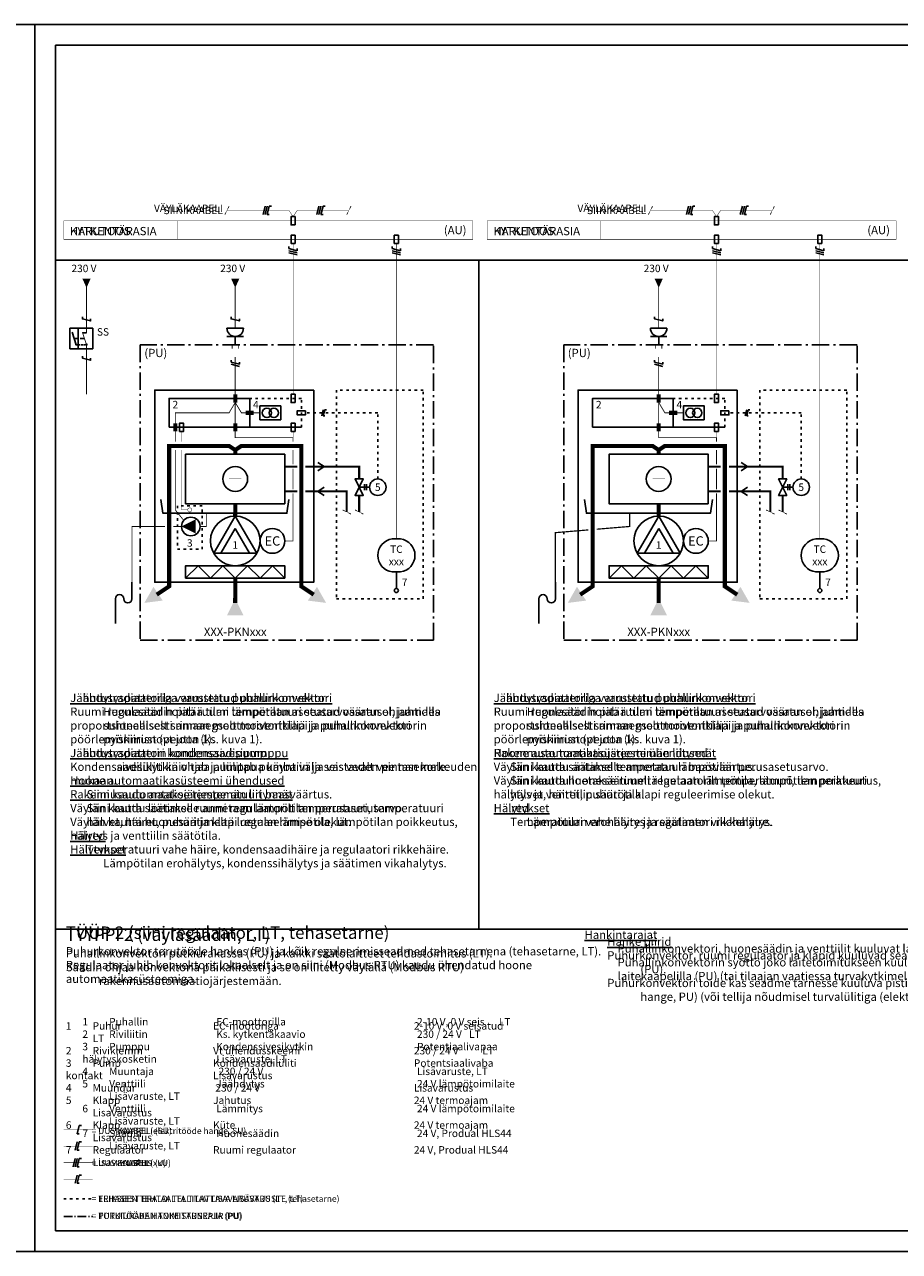
# Model space of a CAD drawing. Units: millimetres. Extents: x 0 to 2940, y 0 to 297.
# Drawn here: x 418 to 629, y 0 to 297 of the extents above; entities that cross this region are included whole.
import ezdxf
from ezdxf.enums import TextEntityAlignment as Align

# ---------------------------------------------------------------- set-up
doc = ezdxf.new("R2010")
doc.units = ezdxf.units.MM
for name, pattern in [('ACAD_ISO03W100', [30, 12, -18]), ('Hidden', [3, 2, -1]), ('UnderCeiling', [6.7, 4.2, -1, 0.5, -1])]:
    doc.linetypes.add(name, pattern=pattern)
doc.layers.get('0').update_dxf_attribs({"linetype": 'CONTINUOUS'})
doc.layers.get('DEFPOINTS').update_dxf_attribs({"color": 8, "linetype": 'CONTINUOUS'})
for name, color, linetype in [('Cabletype', 7, 'CONTINUOUS'), ('Estonian', 7, 'CONTINUOUS'), ('Finnish', 7, 'CONTINUOUS')]:
    doc.layers.add(name, color=color, linetype=linetype)
doc.layers.add('Plotframe', color=7, linetype='CONTINUOUS', plot=False)
doc.styles.add('RAU', font='verdana.ttf', dxfattribs={"height": 2.5})
doc.styles.get("Standard").update_dxf_attribs({"font": 'verdana.ttf'})

# ---------------------------------------------------------------- blocks, each defined once
blk = doc.blocks.new('*U2')
at = {"color": 0, "linetype": 'ByBlock', "lineweight": -2}
for p, q in [((-0.9999799111392349, 0.7499983608955745), (-0.9999800214363859, 0.25)), ((-0.9999800214363859, 0.25), (1.000019978563614, -0.25)), ((1.000022469405849, -0.2499987420101206), (1.000020088860765, 0.2499983608955745)), ((-0.9999800214363859, -0.25), (1.000019978563614, -0.75))]:
    blk.add_line(p, q, dxfattribs=at)
blk = doc.blocks.new('*U3')
at = {"color": 0, "linetype": 'ByBlock', "lineweight": -2}
blk.add_lwpolyline([(-2.53125, 1.6875), (2.53125, 1.6875), (2.53125, -1.6875), (-2.53125, -1.6875)], close=True, dxfattribs=at)
for centre in [(-0.84375, 0), (0.84375, 0)]:
    blk.add_circle(centre, 1.125, dxfattribs=at)
blk = doc.blocks.new('FAN_EC')
at = {"linetype": 'ByBlock', "lineweight": -2}
for p, q in [((-0.001127739991716226, -3.000000943883663), (-5.197280162698462, -12.00000094388366)), ((5.195024682715029, -12.00000094388366), (-0.001127739991716226, -3.000000943883663)), ((-3.465229355129395, -12.00000094388375), (-0.001127739991716226, -6.000000943883578)), ((-0.001127739991716226, -6.000000943883578), (3.462973875145963, -12.00000094388375)), ((-5.197280162698462, -12.00000094388366), (5.195024682715029, -12.00000094388366)), ((-9, -14.99661504913183), (-12, -17.99661504913183)), ((-6, -17.99661504913183), (-9, -14.99661504913183)), ((-3, -14.99661504913183), (-6, -17.99661504913183)), ((0, -17.99661504913183), (-3, -14.99661504913183)), ((3, -14.99661504913183), (0, -17.99661504913183)), ((6, -17.99661504913183), (3, -14.99661504913183)), ((9, -14.99661504913183), (6, -17.99661504913183)), ((12, -17.99661504913183), (9, -14.99661504913183))]:
    blk.add_line(p, q, dxfattribs=at)
at = {"linetype": 'ByBlock', "lineweight": -2, "const_width": 1}
for points in [[(-0.002255479983432451, -2.999998112232788), (0, 0)], [(-0.002255479983432451, -23.99999811223279), (0, -18)]]:
    blk.add_lwpolyline(points, dxfattribs=at)
at = {"linetype": 'ByBlock', "lineweight": -2}
blk.add_lwpolyline([(12, -17.99661504913183), (12, -14.99661504913183), (-12, -14.99661504913183), (-12, -17.99661504913183)], close=True, dxfattribs=at)
for centre, radius in [((-0.001127739991716226, -8.999999056116394), 6), ((9, -9), 3)]:
    blk.add_circle(centre, radius, dxfattribs=at)
blk.add_solid([(-0.002255479983432451, -22.99999811223279), (-2.002255479983432, -26.99999811223279), (1.997744520016568, -26.99999811223279)], dxfattribs=at)
at = {"linetype": 'Continuous', "style": 'RAU'}
blk.add_text('EC', height=2.25, dxfattribs=at).set_placement((9, -9), align=Align.MIDDLE_CENTER)
blk = doc.blocks.new('COIL COOL')
at = {"linetype": 'ByBlock', "lineweight": -2}
blk.add_lwpolyline([(11.99774452001657, 1.887767211883329e-06), (11.99774452001657, 12.00000188776721), (-12.00225547998343, 12.00000188776721), (-12.00225547998343, 1.887767211883329e-06)], close=True, dxfattribs=at)
at = {"linetype": 'ByBlock', "lineweight": -2, "const_width": 0.07500000000000001}
blk.add_lwpolyline([(-1.5, 6), (1.5, 6)], dxfattribs=at)
at = {"linetype": 'ByBlock', "lineweight": -2}
blk.add_circle((-0.001691609987574338, 6.000001415825409), 3, dxfattribs=at)
blk = doc.blocks.new('DUCT')
at = {"linetype": 'ByBlock', "lineweight": -2, "const_width": 1}
for points in [[(0, 1), (-1.5, 2), (-16, 2), (-16, -12)], [(0, 1), (1.5, 2), (16, 2), (16, -12.5)]]:
    blk.add_lwpolyline(points, dxfattribs=at)
at = {"color": 0, "linetype": 'ByBlock', "lineweight": -2, "const_width": 1}
blk.add_lwpolyline([(0, 0), (0, 1)], dxfattribs=at)
blk = doc.blocks.new('VALVE D')
at = {"linetype": 'ByBlock', "lineweight": -2}
for p, q in [((29.99999999999994, -2), (32.49999999999994, -2)), ((31.24999999999994, -2.75), (31.24999999999994, -1.25)), ((31.74999999999994, -2.75), (31.74999999999994, -1.25))]:
    blk.add_line(p, q, dxfattribs=at)
at = {"linetype": 'ByBlock', "lineweight": -2, "const_width": 0.5}
for points in [[(15, 2.997744520016568), (12, 3)], [(30, 0), (30, 3), (17, 3)], [(15, -3.002255479983432), (12, -3)], [(27, -8), (27, -3), (17, -3)], [(30, -8), (30, -4)]]:
    blk.add_lwpolyline(points, dxfattribs=at)
for points in [[(20, 4), (21.5, 3), (20, 2)], [(21.5, -2), (20, -3), (21.5, -4)]]:
    blk.add_lwpolyline(points)
at = {"const_width": 0.2}
blk.add_lwpolyline([(14, -2.5), (14, 2.5)], dxfattribs=at)
at = {"linetype": 'ByBlock', "lineweight": -2}
blk.add_lwpolyline([(29.99999999999994, 0), (30.99999999999994, 0), (28.99999999999994, -4), (30.99999999999994, -4), (28.99999999999994, 0), (29.99999999999994, 0)], dxfattribs=at)
for points in [[(26, -7.5, 0.25, 0.05, 0), (27, -8, 0.05, 0.25, 0), (28, -8.5, 0, 0, 0)], [(29, -7.5, 0.25, 0.05, 0), (30, -8, 0.05, 0.25, 0), (31, -8.5, 0, 0, 0)]]:
    blk.add_lwpolyline(points, format="xyseb")
blk.add_circle((34.49999999999994, -2), 2, dxfattribs=at)
blk = doc.blocks.new('*U12')
at = {"color": 0, "linetype": 'ByBlock', "lineweight": -2}
for p, q in [((-0.9999799111392349, 0.7499983608955745), (-0.9999800214363859, 0.25)), ((-0.9999800214363859, 0.25), (1.000019978563614, -0.25)), ((1.000022469405849, -0.2499987420101206), (1.000020088860765, 0.2499983608955745)), ((-0.9999800214363859, -0.25), (1.000019978563614, -0.75))]:
    blk.add_line(p, q, dxfattribs=at)
blk = doc.blocks.new('POWER')
at = {"color": 0, "linetype": 'ByBlock', "lineweight": -2}
for points, format in [([(0, 20, 0.2, 0.2, 0), (0, 26, 0.2, 2, 0), (0, 28, 2, 2, 0)], "xyseb"), ([(-2, 16, 0.9999999999999999), (2, 16)], "xyb")]:
    blk.add_lwpolyline(points, format=format, dxfattribs=at)
for points in [[(-1, 18.75), (-1, 18.25), (1, 17.75), (1, 18.25)], [(-2, 16), (2, 16)], [(2, 14), (-2, 14)], [(0, 14), (0, 12)]]:
    blk.add_lwpolyline(points, dxfattribs=at)
at = {"color": 0, "linetype": 'ByBlock', "lineweight": -2, "const_width": 0.2}
blk.add_lwpolyline([(0, 20), (0, 16)], dxfattribs=at)
at = {"linetype": 'ACAD_ISO03W100', "lineweight": -2, "ltscale": 0.05}
blk.add_lwpolyline([(-0.75, 12, 0.2, 0.2, 0), (-0.75, 11, 0, 0, 0), (-1.25, 11, 0, 0, 0), (-1.25, 10, 0, 0, 0.7999999999999998), (1.25, 10, 0, 0, 0), (1.25, 11, 0, 0, 0), (0.75, 11, 0.2, 0.2, 0), (0.75, 12, 0, 0, 0), (0.75, 11, 0, 0, 0), (-0.75, 11, 0, 0, 0)], format="xyseb", dxfattribs=at)
at = {"linetype": 'ACAD_ISO03W100', "lineweight": -2, "ltscale": 0.05, "const_width": 0.2}
blk.add_lwpolyline([(0, 0), (0, 9)], dxfattribs=at)
blk.add_blockref('*U12', (0, 7.5))
at = {"linetype": 'Continuous'}
blk.add_text('230 V', height=1.799999952316284, dxfattribs=at).set_placement((-3.642310178864307, 29.56248487428661))
blk = doc.blocks.new('SAFETYS')
at = {"color": 0, "linetype": 'ByBlock', "lineweight": -2}
for p, q in [((-2.5, 12), (-3.5, 15)), ((-2, 11), (-2, 16)), ((0, 14.85071309474233), (-0.9505049814015365, 14.85071309474233)), ((-2, 13.5), (-3, 13.5)), ((-0.5, 13.5), (-1.5, 13.5))]:
    blk.add_line(p, q, dxfattribs=at)
at = {"linetype": 'Hidden', "ltscale": 0.2}
blk.add_line((-2.5, 12), (0, 12), dxfattribs=at)
at = {"color": 0, "linetype": 'ByBlock', "lineweight": -2}
blk.add_lwpolyline([(0, 14.85071309474233, 0.2, 0.2, 0), (0, 26, 0.2, 2, 0), (0, 28, 2, 2, 0)], format="xyseb", dxfattribs=at)
for points in [[(-1, 18.75), (-1, 18.25), (1, 17.75), (1, 18.25)], [(-1, 9.25), (-1, 8.75), (1, 8.25), (1, 8.75)]]:
    blk.add_lwpolyline(points, dxfattribs=at)
blk.add_lwpolyline([(-4, 16), (1.5, 16), (1.5, 11), (-4, 11)], close=True, dxfattribs=at)
at = {"color": 0, "linetype": 'ByBlock', "lineweight": -2, "const_width": 0.2}
blk.add_lwpolyline([(0, 0), (0, 12), (-1, 15)], dxfattribs=at)
for centre, radius in [((-2.5, 12), 0.1), ((0, 12), 0.15)]:
    blk.add_circle(centre, radius)
at = {"linetype": 'Continuous'}
for s, p in [('230 V', (-3.642310178864307, 29.56248487428661)), ('SS', (2.525654827691788, 14.19376761090282))]:
    blk.add_text(s, height=1.799999952316284, dxfattribs=at).set_placement(p)
blk = doc.blocks.new('*U4')
at = {"color": 0, "linetype": 'ByBlock', "lineweight": -2}
for p, q in [((-0.9999799111392349, 0.7499983608955745), (-0.9999800214363859, 0.25)), ((-0.9999800214363859, 0.25), (1.000019978563614, -0.25)), ((1.000022469405849, -0.2499987420101206), (1.000020088860765, 0.2499983608955745)), ((-0.9999800214363859, -0.25), (1.000019978563614, -0.75)), ((-0.9999800214363859, -0.75), (1.000019978563614, -1.25))]:
    blk.add_line(p, q, dxfattribs=at)

msp = doc.modelspace()

# ---------------------------------------------------------------- linework, layer by layer
for points, format in [([(467, 252.9999999999999, 0.25, 0.05, 0), (466.5, 251.9999999999999, 0.05, 0.25, 0), (466, 250.9999999999999, 0, 0, 0)], "xyseb"), ([(496.5, 252.9999999999999, 0.25, 0.05, 0), (496, 251.9999999999999, 0.05, 0.25, 0), (495.5, 250.9999999999999, 0, 0, 0)], "xyseb"), ([(569.5, 252.9999999999999, 0.25, 0.05, 0), (569, 251.9999999999999, 0.05, 0.25, 0), (568.5, 250.9999999999999, 0, 0, 0)], "xyseb"), ([(599, 252.9999999999999, 0.25, 0.05, 0), (598.5, 251.9999999999999, 0.05, 0.25, 0), (598, 250.9999999999999, 0, 0, 0)], "xyseb"), ([(507.5, 164.5), (508.5, 164.5, 0.8749999999999989), (508.5, 172.5), (506.5, 172.5, 0.8749999999999989), (506.5, 164.5), (507.5, 164.5), (507.5000529334382, 160.5000529390424, -37781.30034794872), (507.4999999971978, 160.5000529362403)], "xyb"), ([(610, 164.5), (611, 164.5, 0.8749999999999989), (611, 172.5), (609, 172.5, 0.8749999999999989), (609, 164.5), (610, 164.5), (610.0000529334382, 160.5000529390424, -37781.30034794872), (609.9999999971978, 160.5000529362403)], "xyb")]:
    msp.add_lwpolyline(points, format=format)
at = {"ltscale": 0.005}
for points in [[(454.5, 245, 0.1, 0.1, 0), (454.5, 249.5, 0.1, 0.1, 0), (427, 249.5, 0.1, 0.1, 0), (427, 245, 0.1, 0.1, 0), (454.5, 245, 0.1, 0.1, 0), (526, 245, 0.1, 0.1, 0), (526, 249.5, 0.1, 0.1, 0), (454.5, 249.5, 0, 0, 0)], [(557, 245, 0.1, 0.1, 0), (557, 249.5, 0.1, 0.1, 0), (529.5, 249.5, 0.1, 0.1, 0), (529.5, 245, 0.1, 0.1, 0), (557, 245, 0.1, 0.1, 0), (628.5, 245, 0.1, 0.1, 0), (628.5, 249.5, 0.1, 0.1, 0), (557, 249.5, 0, 0, 0)]]:
    msp.add_lwpolyline(points, format="xyseb", dxfattribs=at)
for points, const_width in [([(496, 252), (483.5, 252), (482.5, 250.5), (481.5, 252), (466.5, 252)], 0.1), ([(598.5, 252), (586, 252), (585, 250.5), (584, 252), (569, 252)], 0.1), ([(482.5, 207.5), (482.5, 244)], 0.1), ([(507.5, 172.5), (507.5, 244)], 0.1), ([(585, 207.5), (585, 244)], 0.1), ([(610, 172.5), (610, 244)], 0.1), ([(468.5, 205.5), (467, 203), (454, 203), (454, 200.5)], 0.2), ([(468.5, 205.5), (470, 203), (474.5, 203)], 0.2), ([(468.5, 200.5), (468.5, 205.5)], 0.2), ([(571, 205.5), (572.5, 203), (577, 203)], 0.2), ([(571, 200.5), (571, 205.5)], 0.2), ([(454, 196), (454, 198.5)], 0.2), ([(455.5, 196), (455.5, 198.5)], 0.1), ([(482.5, 196), (482.5, 197), (468.5, 197), (468.5, 198.5)], 0.2), ([(482.5, 197), (482.5, 198.5)], 0.1), ([(585, 196), (585, 197), (571, 197), (571, 198.5)], 0.2), ([(585, 197), (585, 198.5)], 0.1), ([(456.0416726446781, 176.9642805902759), (454, 179.5), (454, 194)], 0.2), ([(482.5, 190.5), (482.5, 194)], 0.2), ([(585, 190.5), (585, 194)], 0.2), ([(480.5, 172), (482.5, 172), (482.5, 183.5)], 0.2), ([(583, 172), (585, 172), (585, 183.5)], 0.2), ([(564, 178.6796725862179), (564, 175.5), (555.9724137931034, 174.8310344827586)], 0.3), ([(553.9862068965517, 174.6655172413793), (546, 174), (546, 162)], 0.3)]:
    msp.add_lwpolyline(points, dxfattribs=dict(const_width=const_width))
at = {"linetype": 'ByBlock', "lineweight": -2}
for points in [[(482.9988722600083, 248.5000009438836), (481.9988722600083, 248.5000009438836), (481.9988722600083, 250.5000009438836), (482.9988722600083, 250.5000009438836)], [(585.4988722600083, 248.5000009438836), (584.4988722600083, 248.5000009438836), (584.4988722600083, 250.5000009438836), (585.4988722600083, 250.5000009438836)], [(482.9988722600083, 244.0000009438836), (481.9988722600083, 244.0000009438836), (481.9988722600083, 246.0000009438836), (482.9988722600083, 246.0000009438836)], [(507.9988722600083, 244.0000009438836), (506.9988722600083, 244.0000009438836), (506.9988722600083, 246.0000009438836), (507.9988722600083, 246.0000009438836)], [(585.4988722600083, 244.0000009438836), (584.4988722600083, 244.0000009438836), (584.4988722600083, 246.0000009438836), (585.4988722600083, 246.0000009438836)], [(610.4988722600083, 244.0000009438836), (609.4988722600083, 244.0000009438836), (609.4988722600083, 246.0000009438836), (610.4988722600083, 246.0000009438836)], [(487.5, 208.5), (449, 208.5), (449, 162), (487.5, 162)], [(590, 208.5), (551.5, 208.5), (551.5, 162), (590, 162)], [(482.9988722600083, 205.5000009438836), (481.9988722600083, 205.5000009438836), (481.9988722600083, 207.5000009438836), (482.9988722600083, 207.5000009438836)], [(585.4988722600083, 205.5000009438836), (584.4988722600083, 205.5000009438836), (584.4988722600083, 207.5000009438836), (585.4988722600083, 207.5000009438836)], [(485.4999990561164, 203.4988722600083), (485.4999990561164, 202.4988722600083), (483.4999990561164, 202.4988722600083), (483.4999990561164, 203.4988722600083)], [(587.9999990561164, 203.4988722600083), (587.9999990561164, 202.4988722600083), (585.9999990561164, 202.4988722600083), (585.9999990561164, 203.4988722600083)], [(455.0011277399917, 198.5000009438836), (456.0011277399917, 198.5000009438836), (456.0011277399917, 200.5000009438836), (455.0011277399917, 200.5000009438836)], [(482.9988722600083, 198.5000009438836), (481.9988722600083, 198.5000009438836), (481.9988722600083, 200.5000009438836), (482.9988722600083, 200.5000009438836)], [(585.4988722600083, 198.5000009438836), (584.4988722600083, 198.5000009438836), (584.4988722600083, 200.5000009438836), (585.4988722600083, 200.5000009438836)]]:
    msp.add_lwpolyline(points, close=True, dxfattribs=at)
at = {"linetype": 'UnderCeiling', "lineweight": -2}
for points in [[(516.5, 219.5), (445.5, 219.5), (445.5, 148), (516.5, 148)], [(619, 219.5), (548, 219.5), (548, 148), (619, 148)]]:
    msp.add_lwpolyline(points, close=True, dxfattribs=at)
at = {"linetype": 'ByBlock', "lineweight": -2, "const_width": 1}
for points in [[(468.4988722600083, 205.5000009438836), (468.4988722600083, 207.5000009438836)], [(570.9988722600083, 205.5000009438836), (570.9988722600083, 207.5000009438836)], [(472.9999990561164, 202.9988722600083), (470.9999990561164, 202.9988722600083)], [(575.4999990561164, 202.9988722600083), (573.4999990561164, 202.9988722600083)], [(453.9988722600083, 198.5000009438836), (453.9988722600083, 200.5000009438836)], [(468.4988722600083, 198.5000009438836), (468.4988722600083, 200.5000009438836)], [(570.9988722600083, 198.5000009438836), (570.9988722600083, 200.5000009438836)], [(452.5, 181), (452.5, 161), (449.5, 159)], [(555, 181), (555, 161), (552, 159)], [(484.5, 180.5), (484.5, 161), (487.5, 159)], [(587, 180.5), (587, 161), (590, 159)]]:
    msp.add_lwpolyline(points, dxfattribs=at)
at = {"linetype": 'ACAD_ISO03W100', "ltscale": 0.05}
for points in [[(514, 208.5), (493, 208.5), (493, 158), (514, 158)], [(616.5, 208.5), (595.5, 208.5), (595.5, 158), (616.5, 158)], [(460.5, 180.5), (454.5, 180.5), (454.5, 170), (460.5, 170)]]:
    msp.add_lwpolyline(points, close=True, dxfattribs=at)
for points in [[(452.5, 199.5), (472, 199.5), (472, 206.5), (452.5, 206.5)], [(555, 199.5), (574.5, 199.5), (574.5, 206.5), (555, 206.5)]]:
    msp.add_lwpolyline(points, close=True)
for points in [[(484.5, 199.5), (484.5, 206.5), (472, 206.5)], [(587, 199.5), (587, 206.5), (574.5, 206.5)], [(503, 187), (503, 203), (485.5, 203)], [(605.5, 187), (605.5, 203), (588, 203)]]:
    msp.add_lwpolyline(points, dxfattribs=at)
at = {"ltscale": 0.05}
for points in [[(472, 199.5), (484.5, 199.5)], [(574.5, 199.5), (587, 199.5)], [(450.5, 182), (451.0000014644456, 178.6796725862179), (481, 178.6796725862179), (481.5, 182)], [(553, 182), (553.5000014644456, 178.6796725862179), (583.5, 178.6796725862179), (584, 182)]]:
    msp.add_lwpolyline(points, dxfattribs=at)
at = {"const_width": 0.1}
msp.add_lwpolyline([(455.5, 194), (455.5, 179.5), (456.9999470609575, 179.5000529334382, -37781.30034794872), (456.9999470637597, 179.4999999971978)], format="xyb", dxfattribs=at)
at = {"linetype": 'ACAD_ISO03W100', "lineweight": -2, "ltscale": 0.05, "const_width": 0.2}
for points in [[(461.5, 178.6796725862179), (461.5, 175.5), (460, 175.5)], [(451.5, 175.5), (443.5, 175.5), (443.5, 162)], [(455.5, 175.5), (453.5, 175.5)]]:
    msp.add_lwpolyline(points, dxfattribs=at)
at = {"linetype": 'ByBlock', "lineweight": -2, "extrusion": (0, 0, -1)}
msp.add_lwpolyline([(-458.95, 175.5, 3.45, 0, 0), (-455.5, 175.5, 0, 0, 0)], format="xyseb", dxfattribs=at)
at = {"linetype": 'ByBlock', "lineweight": -2}
for points in [[(443.5000039904182, 162), (443.5000049880227, 158, -1), (441.5000049880227, 158, 1), (439.5000049880227, 158), (439.5000049880227, 152)], [(546.0000039904182, 162), (546.0000049880227, 158, -1), (544.0000049880227, 158, 1), (542.0000049880227, 158), (542.0000049880227, 152)]]:
    msp.add_lwpolyline(points, format="xyb", dxfattribs=at)
at = {"linetype": 'ByBlock', "lineweight": -2, "extrusion": (0, 0, -1)}
msp.add_circle((-457.75, 175.5), 2.25, dxfattribs=at)
at = {"linetype": 'ByBlock', "lineweight": -2}
for points in [[(446.4977621712599, 156.9997183689493), (448.7148108307122, 160.8836204328045), (450.9351130180155, 157.5564206797004)], [(490.5022378287401, 156.9997183689493), (488.2851891692878, 160.8836204328045), (486.0648869819845, 157.5564206797004)], [(548.9977621712599, 156.9997183689493), (551.2148108307122, 160.8836204328045), (553.4351130180155, 157.5564206797004)], [(593.0022378287401, 156.9997183689493), (590.7851891692878, 160.8836204328045), (588.5648869819845, 157.5564206797004)]]:
    msp.add_solid(points, dxfattribs=at)
at = {"layer": 'Cabletype', "color": 0, "linetype": 'ByBlock', "lineweight": -2}
for p, q in [((430.75, 30.49998002143641), (430.25, 28.49998002143641)), ((431.2499983608956, 30.49997991113926), (430.75, 30.49998002143641)), ((430.2500012579899, 28.49997753059417), (430.7499983608956, 28.49997991113926)), ((430.25, 26.49998002143639), (429.75, 24.49998002143639)), ((430.75, 26.49998002143639), (430.25, 24.49998002143639)), ((430.2500012579899, 24.49997753059415), (430.7499983608956, 24.49997991113923)), ((431.2499983608956, 26.49997991113923), (430.75, 26.49998002143639)), ((429.75, 22.49998002143639), (429.25, 20.49998002143639)), ((430.25, 22.49998002143639), (429.75, 20.49998002143639)), ((430.75, 22.49998002143639), (430.25, 20.49998002143639)), ((431.2499983608956, 22.49997991113923), (430.75, 22.49998002143639)), ((430.25, 18.49998002143639), (429.75, 16.49998002143639)), ((430.75, 18.49998002143639), (430.25, 16.49998002143639)), ((430.2500012579899, 20.49997753059415), (430.7499983608956, 20.49997991113923)), ((431.2499983608956, 18.49997991113923), (430.75, 18.49998002143639)), ((430.2500012579899, 16.49997753059415), (430.7499983608956, 16.49997991113923))]:
    msp.add_line(p, q, dxfattribs=at)
at = {"layer": 'Cabletype', "linetype": 'ACAD_ISO03W100', "ltscale": 0.05}
msp.add_line((427.0003944472346, 12.75), (434.0003944472346, 12.75), dxfattribs=at)
at = {"layer": 'Cabletype', "linetype": 'UnderCeiling', "lineweight": -2, "ltscale": 0.5}
msp.add_line((427.0003944472346, 8.5), (434.0003944472346, 8.5), dxfattribs=at)
at = {"layer": 'Cabletype', "linetype": 'ByBlock', "lineweight": -2, "const_width": 0.1}
for points in [[(427.0003944472346, 29.5), (434.0003944472346, 29.5)], [(427.0003944472346, 25.5), (434.0003944472346, 25.5)], [(427.0003944472346, 21.5), (434.0003944472346, 21.5)]]:
    msp.add_lwpolyline(points, dxfattribs=at)
at = {"layer": 'Cabletype', "linetype": 'ACAD_ISO03W100', "lineweight": -2, "ltscale": 0.05, "const_width": 0.1}
msp.add_lwpolyline([(427.0003944472346, 17.5), (434.0003944472346, 17.5)], dxfattribs=at)
at = {"layer": 'DEFPOINTS'}
for p, q in [((835, 239.9999999999999), (425, 240)), ((835, 239.9999999999999), (425, 240)), ((527.5, 240), (527.5, 78)), ((835, 77.99999999999994), (425, 78))]:
    msp.add_line(p, q, dxfattribs=at)
at = {"layer": 'Plotframe'}
for points in [[(0, 0), (420, 0), (420, 297), (0, 297)], [(420, 0), (840, 0), (840, 297), (420, 297)], [(425, 5), (835, 5), (835, 292), (425, 292)]]:
    msp.add_lwpolyline(points, close=True, dxfattribs=at)

# ---------------------------------------------------------------- block references
for name, p, rotation in [('*U4', (476.5, 251.9999999999999), 270), ('*U4', (489.5, 251.9999999999999), 270), ('*U4', (579, 251.9999999999999), 270), ('*U4', (592, 251.9999999999999), 270), ('*U3', (477, 203), 180), ('*U3', (579.5, 203), 180)]:
    msp.add_blockref(name, p, dxfattribs=dict(rotation=rotation))
for name, p in [('*U4', (482.5, 242.5)), ('*U4', (507.5, 242.5)), ('*U4', (585, 242.5)), ('*U4', (610, 242.5)), ('SAFETYS', (432.5, 207.5)), ('POWER', (468.4988722600083, 207.5000009438836)), ('POWER', (570.9988722600083, 207.5000009438836)), ('DUCT', (468.5, 193)), ('DUCT', (571, 193)), ('COIL COOL', (468.5, 181)), ('VALVE D', (468.5, 187)), ('COIL COOL', (571, 181)), ('VALVE D', (571, 187)), ('FAN_EC', (468.5, 181)), ('FAN_EC', (571, 181))]:
    msp.add_blockref(name, p)
at = {"xscale": 0.75, "yscale": 0.75, "zscale": 0.75, "rotation": 270}
for p in [(490, 203), (592.5, 203)]:
    msp.add_blockref('*U2', p, dxfattribs=at)

# ---------------------------------------------------------------- texts
at = {"linetype": 'Continuous'}
for s, p in [('(AU)', (519, 246.25)), ('(AU)', (621.5, 246.25)), ('(PU)', (446.5, 216.5)), ('(PU)', (549, 216.5))]:
    msp.add_text(s, height=2, dxfattribs=at).set_placement(p)
for p in [(468.5, 149), (571, 149)]:
    msp.add_text('XXX-PKNxxx', height=2, dxfattribs=at).set_placement(p, align=Align.CENTER)
at = {"char_height": 1.8, "attachment_point": 5, "style": 'RAU'}
for s, insert in [('2', (454, 205)), ('4', (473.5, 205)), ('2', (556.5, 205)), ('4', (576, 205)), ('5', (503, 185)), ('5', (605.5, 185)), ('3', (457.5, 171.5)), ('1', (468.5, 171)), ('TC\\Pxxx', (507.5, 168.5)), ('1', (571, 171)), ('TC\\Pxxx', (610, 168.5)), ('7', (509.5, 162)), ('7', (612, 162))]:
    msp.add_mtext_dynamic_manual_height_columns(s, width=2, gutter_width=12.5, heights=[0], dxfattribs=dict(at, insert=insert))
at = {"layer": 'Estonian', "linetype": 'Continuous'}
for p in [(428.5, 246), (531, 246)]:
    msp.add_text('HARUTOOS', height=2, dxfattribs=at).set_placement(p)
at = {"layer": 'Estonian'}
for s, p in [('      = UUS KAABEL (elektritööde hange, SU)', (431.0002773251554, 28.43250503693754)), ('      = UUS KAABEL (xU)', (431.0002773251554, 20.67939892545333)), ('      = TEHASEST ERALDI TELLITAV LISAVARUSTUS (LT, tehasetarne)', (431.0002773251554, 12.01108126259235)), ('      = TORUTÖÖDE HANKE TARNEPIIR (PU)', (431.0002773251554, 7.855985560779049))]:
    msp.add_text(s, height=1.5, dxfattribs=at).set_placement(p)
at = {"layer": 'Estonian', "char_height": 1.8, "style": 'RAU'}
for s, width, insert, attachment_point in [('SIINIKAABEL', 15.5, (465.5, 252), 6), ('SIINIKAABEL', 15.5, (568, 252), 6), ('\\pt3.6,19.8,46.8,88.2;1^IPuhur^IEC-mootoriga^I2-10 V, 0 V seisatud ^ILT\\P2^IRiviklemm^IVt ühendusskeemi^I230 / 24 V^ILT\\P3^IPump^IKondensaadilüliti^IPotentsiaalivaba kontakt^ILisavarustus\\P4^IMuundur^I^I230 / 24 V^ILisavarustus\\P5^IKlapp^IJahutus^I24 V termoajam^ILisavarustus\\P6^IKlapp^IKüte^I24 V termoajam^ILisavarustus\\P7^IRegulaator^IRuumi regulaator^I24 V, Produal HLS44^ILisavarustus', 109.096017793144, (427.5, 55.5), 1)]:
    msp.add_mtext_dynamic_manual_height_columns(s, width=width, gutter_width=12.5, heights=[0], dxfattribs=dict(at, insert=insert, attachment_point=attachment_point))
at = {"layer": 'Estonian', "char_height": 2, "attachment_point": 1, "style": 'RAU'}
for s, insert, width in [('{\\LJahutusradiaatoriga varustatud puhurkonvektor\\P\\pl2;}Ruumi regulaator hoiab ruumi temperatuuri seatud väärtusel, juhtides proportsionaalselt samaaegselt mootoriklapi ja puhurkonvektori pöörlemiskiirust (vt joon 1).\\P\\pl0;{\\LJahutusradiaatori kondensaadipump\\P\\pl2;}Kondensaadilüliti käivitab ja lülitab pumba välja vastavalt vee tasemele.\\P\\pl0;{\\LHoone automaatikasüsteemi ühendused}\\P\\pl2;Siini kaudu antakse temperatuuri baasväärtus.\\PSiini kaudu loetakse ruumi regulaatorilt temperatuuri, temperatuuri hälvet, häiret, puhuri ja klapi reguleerimise olekut.\\P\\pl0;{\\LHäired}\\P\\pl2;Temperatuuri vahe häire, kondensaadihäire ja regulaatori rikkehäire.', (428.5580935555645, 135), 98.29552907787183), ('{\\LJahutusradiaatoriga varustatud puhurkonvektor\\P\\pl2;}Ruumi regulaator hoiab ruumi temperatuuri seatud väärtusel, juhtides proportsionaalselt samaaegselt mootoriklapi ja puhurkonvektori pöörlemiskiirust (vt joon 1).\\P\\pl0;{\\LHoone automaatikasüsteemi ühendused}\\P\\pl2;Siini kaudu antakse temperatuuri baasväärtus.\\PSiini kaudu loetakse ruumi regulaatorilt temperatuuri, temperatuuri hälvet, häiret, puhuri ja klapi reguleerimise olekut.\\P\\pl0;{\\LHäired}\\P\\pl2;Temperatuuri vahe häire ja regulaatori rikkehäire.', (531.0580935555645, 135), 98.29552907787183), ('\\pi-4,l4;\\P\\pi0,l0;{\\fVerdana|b1|i0|c0|p34;\\H1.5x;TÜÜP 2\\fVerdana|b0|i0|c0|p34; (siini regulaator, LT, tehasetarne)\\P\\pl2;}Puhurkonvektor torutööde hankes (PU) ja kõik reguleerimisseadmed tehasetarnena (tehasetarne, LT).\\PRegulaator juhib konvektorit lokaalselt ja on siini (Modbus RTU) kaudu ühendatud hoone automaatikasüsteemiga.', (427.5, 82), 135.9419064444355), ('\\pi-4,l4;{\\LHanke piirid\\P\\pi0,l2;}Puhurkonvektor, ruumi regulaator ja klapid kuuluvad seadme tarnesse, mille tarnib torutööde töövõtja (PU).{\\A1; \\P}Puhurkonvektori toide kas seadme tarnesse kuuluva pistikuga varustatud seadme kaabliga (torutööde hange, PU) (või tellija nõudmisel turvalülitiga (elektritööde hange, SU) riviklemmidele).', (558.5580935555645, 76), 135.9419064444355)]:
    msp.add_mtext(s, dxfattribs=dict(at, insert=insert, width=width))
at = {"layer": 'Finnish', "linetype": 'Continuous'}
for p in [(428.5, 246), (531, 246)]:
    msp.add_text('KYTKENTÄRASIA', height=2, dxfattribs=at).set_placement(p)
at = {"layer": 'Finnish'}
for s, p in [('      = UUSI KAAPELI (SU)', (431.0002773251554, 28.43250503693754)), ('      = UUSI KAAPELI (xU)', (431.0002773251554, 20.67939892545333)), ('      = ERIKSEEN TEHTAALTA TILATTAVA LISÄVARUSTE (LT)', (431.0002773251554, 12.01108126259235)), ('      = PUTKIURAKAN TOIMISTUSRAJA (PU)', (431.0002773251554, 7.855985560779049))]:
    msp.add_text(s, height=1.5, dxfattribs=at).set_placement(p)
at = {"layer": 'Finnish', "char_height": 1.8, "style": 'RAU'}
for s, width, insert, attachment_point in [('VÄYLÄKAAPELI', 15.5, (465.5, 252.5), 6), ('VÄYLÄKAAPELI', 15.5, (568, 252.5), 6), ('\\pt3.6,18,45,88.2;1^IPuhallin^IEC-moottorilla^I2-10 V, 0 V seis^ILT\\P2^IRiviliitin^IKs. kytkentäkaavio^I230 / 24 V^ILT\\P3^IPumppu^IKondenssivesikytkin^IPotentiaalivapaa hälytyskosketin^ILisävaruste, LT\\P4^IMuuntaja^I^I230 / 24 V^ILisävaruste, LT\\P5^IVenttiili^IJäähdytys^I24 V lämpötoimilaite^ILisävaruste, LT\\P6^IVenttiili^ILämmitys^I24 V lämpötoimilaite^ILisävaruste, LT\\P7^ISäädin^IHuonesäädin^I24 V, Produal HLS44^ILisävaruste, LT', 109.096017793144, (431.5, 56.5), 1)]:
    msp.add_mtext_dynamic_manual_height_columns(s, width=width, gutter_width=12.5, heights=[0], dxfattribs=dict(at, insert=insert, attachment_point=attachment_point))
at = {"layer": 'Finnish', "char_height": 2, "attachment_point": 1, "style": 'RAU'}
for s, insert, width in [('{\\LJäähdytyspatterilla varustettu puhallinkonvektori}\\P\\pl4;Huonesäädin pitää tilan lämpötilan asetusarvossaan {\\A1;ohjaamalla suhteellisesti rinnan }moottoriventtiiliä ja puhallinkonvektorin pyörimisnopeutta (ks. kuva 1).\\P\\pl0;{\\LJäähdytyspatterin kondenssivesipumppu\\P\\pl4;}Kondenssivesikytkin ohjaa pumppua käyntiin ja seis veden pinnan korkeuden mukaan.\\P\\pl0;{\\LRakennusautomaatiojärjestemän liitynnät\\P\\pl4;}Väylän kautta säätimelle annetaan lämpötilan perusasetusarvo.\\PVäylän kautta huonesäätimeltä luetaan lämpötila, lämpötilan poikkeutus, hälytys ja venttiilin säätötila.\\P\\pl0;{\\LHälytykset}\\P\\pl4;Lämpötilan erohälytys, kondenssihälytys ja säätimen vikahalytys.', (428.5580935555645, 135), 98.94190644443552), ('{\\LJäähdytyspatterilla varustettu puhallinkonvektori}\\P\\pl4;Huonesäädin pitää tilan lämpötilan asetusarvossaan {\\A1;ohjaamalla suhteellisesti rinnan }moottoriventtiiliä ja puhallinkonvektorin pyörimisnopeutta (ks. kuva 1).\\P\\pl0;{\\LRakennusautomaatiojärjestemän liitynnät\\P\\pl4;}Väylän kautta säätimelle annetaan lämpötilan perusasetusarvo.\\PVäylän kautta huonesäätimeltä luetaan lämpötila, lämpötilan poikkeutus, hälytys ja venttiilin säätötila.\\P\\pl0;{\\LHälytykset}\\P\\pl4;Lämpötilan erohälytys ja säätimen vikahalytys.', (531.0580935555645, 135), 98.55854238952634), ('\\pi-4,l4;\\P{\\fVerdana|b1|i0|c0|p34;\\H1.5x;TYYPPI 2 \\fVerdana|b0|i0|c0|p34;(väyläsäädin, LT)\\fVerdana|b1|i0|c0|p34;\\P\\pi0;}Puhallinkonvektori putkiurakassa (PU) ja kaikki säätölaitteet tehdastoimitus (LT).\\PSäädin ohjaa konvektoria paikallisesti ja se on liitetty väylällä (Modbus RTU) rakennusautomaatiojärjestemään.', (427.5, 81.5), 135.9419064444355), ('\\pi-4,l4;\\P{\\LHankintarajat}\\P\\pi0;Puhallinkonvektori, huonesäädin ja venttiilit kuuluvat laitetoimitukseen, jonka hankkiin (PU).{\\A1;\\P}Puhallinkonvektori{\\A1;n syöttö joko }laitetoimitukseen{\\A1; }kuuluvalla pistotulpalla varustetulla laitekaapelilla (PU) (tai tilaajan vaatiessa turvakytkimellä (SU) riviliittimille).', (553.0580935555645, 81), 135.9419064444355)]:
    msp.add_mtext(s, dxfattribs=dict(at, insert=insert, width=width))

doc.saveas('drawing.dxf')
